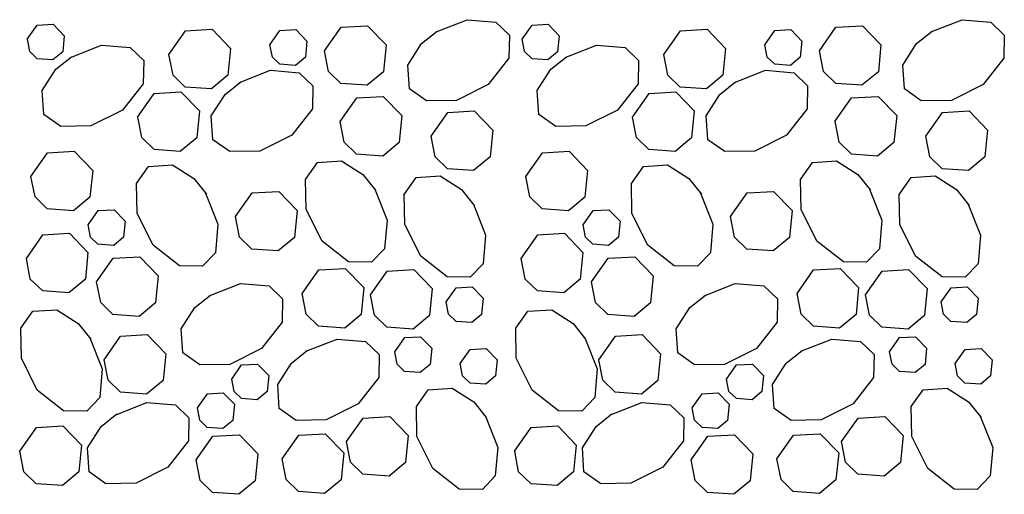
# Model space of a CAD drawing. Extents: x 8.6 to 17.1, y -0.2 to 10.9.
# Drawn here: x 13.3 to 13.9, y 3.5 to 3.8 of the extents above; entities that cross this region are included whole.
import ezdxf

# ---------------------------------------------------------------- set-up
doc = ezdxf.new("R2010")
doc.units = 0
doc.header["$LTSCALE"] = 0.5
doc.header["$MEASUREMENT"] = 0
doc.layers.add('HATCH', color=7, linetype='CONTINUOUS')

msp = doc.modelspace()

# ---------------------------------------------------------------- linework, layer by layer
at = {"layer": 'HATCH', "linetype": 'Continuous'}
for p, q in [((13.28475, 3.77602), (13.2908, 3.78462)), ((13.2908, 3.78462), (13.3005, 3.78517)), ((13.3005, 3.78517), (13.3072, 3.77822)), ((13.47495, 3.78332), (13.49105, 3.78427)), ((13.49105, 3.78427), (13.50225, 3.77267)), ((13.53255, 3.78047), (13.5514, 3.78792)), ((13.5514, 3.78792), (13.56875, 3.78642)), ((13.56875, 3.78642), (13.577, 3.77862)), ((13.58475, 3.77602), (13.5908, 3.78462)), ((13.5908, 3.78462), (13.6005, 3.78517)), ((13.6005, 3.78517), (13.6072, 3.77822)), ((13.77495, 3.78332), (13.79105, 3.78427)), ((13.79105, 3.78427), (13.80225, 3.77267)), ((13.83255, 3.78047), (13.8514, 3.78792)), ((13.8514, 3.78792), (13.86875, 3.78642)), ((13.86875, 3.78642), (13.877, 3.77862)), ((13.3072, 3.77822), (13.30625, 3.76847)), ((13.37065, 3.76682), (13.38075, 3.78117)), ((13.38075, 3.78117), (13.39685, 3.78207)), ((13.39685, 3.78207), (13.408, 3.77047)), ((13.43185, 3.77272), (13.4379, 3.78132)), ((13.4379, 3.78132), (13.44755, 3.78187)), ((13.44755, 3.78187), (13.45425, 3.77492)), ((13.4649, 3.76897), (13.47495, 3.78332)), ((13.5238, 3.77337), (13.5333, 3.78097)), ((13.577, 3.77862), (13.5767, 3.76457)), ((13.6072, 3.77822), (13.60625, 3.76847)), ((13.67065, 3.76682), (13.68075, 3.78117)), ((13.68075, 3.78117), (13.69685, 3.78207)), ((13.69685, 3.78207), (13.708, 3.77047)), ((13.73185, 3.77272), (13.7379, 3.78132)), ((13.7379, 3.78132), (13.74755, 3.78187)), ((13.74755, 3.78187), (13.75425, 3.77492)), ((13.7649, 3.76897), (13.77495, 3.78332)), ((13.8238, 3.77337), (13.8333, 3.78097)), ((13.877, 3.77862), (13.8767, 3.76457)), ((13.28625, 3.76852), (13.2848, 3.77602)), ((13.3109, 3.76497), (13.32975, 3.77247)), ((13.32975, 3.77247), (13.3471, 3.77097)), ((13.4333, 3.76522), (13.43185, 3.77272)), ((13.45425, 3.77492), (13.4533, 3.76517)), ((13.50225, 3.77267), (13.50065, 3.75637)), ((13.51545, 3.76037), (13.5238, 3.77337)), ((13.58625, 3.76852), (13.5848, 3.77602)), ((13.6109, 3.76497), (13.62975, 3.77247)), ((13.62975, 3.77247), (13.6471, 3.77097)), ((13.7333, 3.76522), (13.73185, 3.77272)), ((13.75425, 3.77492), (13.7533, 3.76517)), ((13.80225, 3.77267), (13.80065, 3.75637)), ((13.81545, 3.76037), (13.8238, 3.77337)), ((13.2907, 3.76417), (13.28625, 3.76852)), ((13.30625, 3.76847), (13.30025, 3.76352)), ((13.3471, 3.77097), (13.35535, 3.76312)), ((13.3731, 3.75432), (13.37065, 3.76682)), ((13.408, 3.77047), (13.4064, 3.75422)), ((13.4673, 3.75652), (13.4649, 3.76897)), ((13.5907, 3.76417), (13.58625, 3.76852)), ((13.60625, 3.76847), (13.60025, 3.76352)), ((13.6471, 3.77097), (13.65535, 3.76312)), ((13.6731, 3.75432), (13.67065, 3.76682)), ((13.708, 3.77047), (13.7064, 3.75422)), ((13.7673, 3.75652), (13.7649, 3.76897)), ((13.30025, 3.76352), (13.2907, 3.76417)), ((13.30215, 3.75787), (13.31165, 3.76547)), ((13.35535, 3.76312), (13.35505, 3.74907)), ((13.4378, 3.76087), (13.4333, 3.76522)), ((13.4473, 3.76017), (13.4378, 3.76087)), ((13.4533, 3.76517), (13.4473, 3.76017)), ((13.51645, 3.74587), (13.51545, 3.76037)), ((13.5767, 3.76457), (13.5642, 3.74857)), ((13.60025, 3.76352), (13.5907, 3.76417)), ((13.60215, 3.75787), (13.61165, 3.76547)), ((13.65535, 3.76312), (13.65505, 3.74907)), ((13.7378, 3.76087), (13.7333, 3.76522)), ((13.7473, 3.76017), (13.7378, 3.76087)), ((13.7533, 3.76517), (13.7473, 3.76017)), ((13.81645, 3.74587), (13.81545, 3.76037)), ((13.8767, 3.76457), (13.8642, 3.74857)), ((13.2938, 3.74487), (13.30215, 3.75787)), ((13.38055, 3.74707), (13.3731, 3.75432)), ((13.4064, 3.75422), (13.39645, 3.74592)), ((13.4134, 3.74972), (13.43225, 3.75722)), ((13.43225, 3.75722), (13.4496, 3.75572)), ((13.4496, 3.75572), (13.4578, 3.74787)), ((13.4748, 3.74927), (13.4673, 3.75652)), ((13.50065, 3.75637), (13.4907, 3.74812)), ((13.5938, 3.74487), (13.60215, 3.75787)), ((13.68055, 3.74707), (13.6731, 3.75432)), ((13.7064, 3.75422), (13.69645, 3.74592)), ((13.7134, 3.74972), (13.73225, 3.75722)), ((13.73225, 3.75722), (13.7496, 3.75572)), ((13.7496, 3.75572), (13.7578, 3.74787)), ((13.7748, 3.74927), (13.7673, 3.75652)), ((13.80065, 3.75637), (13.7907, 3.74812)), ((13.35505, 3.74907), (13.34255, 3.73307)), ((13.40465, 3.74262), (13.41415, 3.75022)), ((13.4907, 3.74812), (13.4748, 3.74927)), ((13.5642, 3.74857), (13.5449, 3.73892)), ((13.65505, 3.74907), (13.64255, 3.73307)), ((13.70465, 3.74262), (13.71415, 3.75022)), ((13.7907, 3.74812), (13.7748, 3.74927)), ((13.8642, 3.74857), (13.8449, 3.73892)), ((13.2948, 3.73037), (13.2938, 3.74487)), ((13.35165, 3.72887), (13.36175, 3.74322)), ((13.36175, 3.74322), (13.37785, 3.74412)), ((13.37785, 3.74412), (13.38905, 3.73252)), ((13.39645, 3.74592), (13.38055, 3.74707)), ((13.3963, 3.72962), (13.40465, 3.74262)), ((13.4578, 3.74787), (13.45755, 3.73382)), ((13.5267, 3.73862), (13.51645, 3.74587)), ((13.5948, 3.73037), (13.5938, 3.74487)), ((13.65165, 3.72887), (13.66175, 3.74322)), ((13.66175, 3.74322), (13.67785, 3.74412)), ((13.67785, 3.74412), (13.68905, 3.73252)), ((13.69645, 3.74592), (13.68055, 3.74707)), ((13.6963, 3.72962), (13.70465, 3.74262)), ((13.7578, 3.74787), (13.75755, 3.73382)), ((13.8267, 3.73862), (13.81645, 3.74587)), ((13.47435, 3.72607), (13.48445, 3.74042)), ((13.48445, 3.74042), (13.50055, 3.74132)), ((13.50055, 3.74132), (13.51175, 3.72972)), ((13.5449, 3.73892), (13.5267, 3.73862)), ((13.77435, 3.72607), (13.78445, 3.74042)), ((13.78445, 3.74042), (13.80055, 3.74132)), ((13.80055, 3.74132), (13.81175, 3.72972)), ((13.8449, 3.73892), (13.8267, 3.73862)), ((13.30505, 3.72312), (13.2948, 3.73037)), ((13.34255, 3.73307), (13.32325, 3.72342)), ((13.38905, 3.73252), (13.38745, 3.71627)), ((13.45755, 3.73382), (13.44505, 3.71782)), ((13.5295, 3.71727), (13.5396, 3.73162)), ((13.5396, 3.73162), (13.5557, 3.73252)), ((13.5557, 3.73252), (13.5669, 3.72092)), ((13.60505, 3.72312), (13.5948, 3.73037)), ((13.64255, 3.73307), (13.62325, 3.72342)), ((13.68905, 3.73252), (13.68745, 3.71627)), ((13.75755, 3.73382), (13.74505, 3.71782)), ((13.8295, 3.71727), (13.8396, 3.73162)), ((13.8396, 3.73162), (13.8557, 3.73252)), ((13.8557, 3.73252), (13.8669, 3.72092)), ((13.3541, 3.71642), (13.3517, 3.72887)), ((13.3973, 3.71512), (13.3963, 3.72962)), ((13.4768, 3.71357), (13.4744, 3.72607)), ((13.51175, 3.72972), (13.5101, 3.71347)), ((13.6541, 3.71642), (13.6517, 3.72887)), ((13.6973, 3.71512), (13.6963, 3.72962)), ((13.7768, 3.71357), (13.7744, 3.72607)), ((13.81175, 3.72972), (13.8101, 3.71347)), ((13.32325, 3.72342), (13.30505, 3.72312)), ((13.5669, 3.72092), (13.56525, 3.70467)), ((13.62325, 3.72342), (13.60505, 3.72312)), ((13.8669, 3.72092), (13.86525, 3.70467)), ((13.3616, 3.70912), (13.3541, 3.71642)), ((13.38745, 3.71627), (13.3775, 3.70797)), ((13.40755, 3.70787), (13.3973, 3.71512)), ((13.44505, 3.71782), (13.42575, 3.70817)), ((13.4843, 3.70632), (13.4768, 3.71357)), ((13.5101, 3.71347), (13.5002, 3.70517)), ((13.53195, 3.70477), (13.5295, 3.71727)), ((13.6616, 3.70912), (13.6541, 3.71642)), ((13.68745, 3.71627), (13.6775, 3.70797)), ((13.70755, 3.70787), (13.6973, 3.71512)), ((13.74505, 3.71782), (13.72575, 3.70817)), ((13.7843, 3.70632), (13.7768, 3.71357)), ((13.8101, 3.71347), (13.8002, 3.70517)), ((13.83195, 3.70477), (13.8295, 3.71727)), ((13.287, 3.69287), (13.2971, 3.70722)), ((13.2971, 3.70722), (13.3132, 3.70812)), ((13.3132, 3.70812), (13.3244, 3.69652)), ((13.3775, 3.70797), (13.3616, 3.70912)), ((13.42575, 3.70817), (13.40755, 3.70787)), ((13.587, 3.69287), (13.5971, 3.70722)), ((13.5971, 3.70722), (13.6132, 3.70812)), ((13.6132, 3.70812), (13.6244, 3.69652)), ((13.6775, 3.70797), (13.6616, 3.70912)), ((13.72575, 3.70817), (13.70755, 3.70787)), ((13.4535, 3.69102), (13.46075, 3.70127)), ((13.46075, 3.70127), (13.47525, 3.70227)), ((13.47525, 3.70227), (13.48825, 3.69397)), ((13.5002, 3.70517), (13.4843, 3.70632)), ((13.5394, 3.69752), (13.53195, 3.70477)), ((13.56525, 3.70467), (13.5553, 3.69637)), ((13.7535, 3.69102), (13.76075, 3.70127)), ((13.76075, 3.70127), (13.77525, 3.70227)), ((13.77525, 3.70227), (13.78825, 3.69397)), ((13.8002, 3.70517), (13.7843, 3.70632)), ((13.8394, 3.69752), (13.83195, 3.70477)), ((13.86525, 3.70467), (13.8553, 3.69637)), ((13.3244, 3.69652), (13.32275, 3.68027)), ((13.351, 3.68862), (13.3583, 3.69882)), ((13.3583, 3.69882), (13.3728, 3.69982)), ((13.3728, 3.69982), (13.38575, 3.69152)), ((13.5553, 3.69637), (13.5394, 3.69752)), ((13.6244, 3.69652), (13.62275, 3.68027)), ((13.651, 3.68862), (13.6583, 3.69882)), ((13.6583, 3.69882), (13.6728, 3.69982)), ((13.6728, 3.69982), (13.68575, 3.69152)), ((13.8553, 3.69637), (13.8394, 3.69752)), ((13.28945, 3.68042), (13.287, 3.69287)), ((13.3513, 3.67037), (13.351, 3.68862)), ((13.38575, 3.69152), (13.39335, 3.68197)), ((13.4538, 3.67282), (13.4535, 3.69102)), ((13.48825, 3.69397), (13.49585, 3.68442)), ((13.51325, 3.68187), (13.52055, 3.69212)), ((13.52055, 3.69212), (13.53505, 3.69312)), ((13.53505, 3.69312), (13.54805, 3.68482)), ((13.58945, 3.68042), (13.587, 3.69287)), ((13.6513, 3.67037), (13.651, 3.68862)), ((13.68575, 3.69152), (13.69335, 3.68197)), ((13.7538, 3.67282), (13.7535, 3.69102)), ((13.78825, 3.69397), (13.79585, 3.68442)), ((13.81325, 3.68187), (13.82055, 3.69212)), ((13.82055, 3.69212), (13.83505, 3.69312)), ((13.83505, 3.69312), (13.84805, 3.68482)), ((13.39285, 3.68272), (13.40035, 3.66387)), ((13.411, 3.66847), (13.42105, 3.68282)), ((13.42105, 3.68282), (13.43715, 3.68372)), ((13.43715, 3.68372), (13.44835, 3.67212)), ((13.49535, 3.68517), (13.50285, 3.66632)), ((13.54805, 3.68482), (13.5556, 3.67527)), ((13.69285, 3.68272), (13.70035, 3.66387)), ((13.711, 3.66847), (13.72105, 3.68282)), ((13.72105, 3.68282), (13.73715, 3.68372)), ((13.73715, 3.68372), (13.74835, 3.67212)), ((13.79535, 3.68517), (13.80285, 3.66632)), ((13.84805, 3.68482), (13.8556, 3.67527)), ((13.2969, 3.67312), (13.28945, 3.68042)), ((13.32275, 3.68027), (13.3128, 3.67202)), ((13.5136, 3.66367), (13.51325, 3.68187)), ((13.5969, 3.67312), (13.58945, 3.68042)), ((13.62275, 3.68027), (13.6128, 3.67202)), ((13.8136, 3.66367), (13.81325, 3.68187)), ((13.3128, 3.67202), (13.2969, 3.67312)), ((13.32165, 3.66347), (13.3277, 3.67207)), ((13.3277, 3.67207), (13.33735, 3.67262)), ((13.33735, 3.67262), (13.3441, 3.66567)), ((13.44835, 3.67212), (13.44675, 3.65587)), ((13.46345, 3.65352), (13.4538, 3.67282)), ((13.55515, 3.67602), (13.5626, 3.65717)), ((13.6128, 3.67202), (13.5969, 3.67312)), ((13.62165, 3.66347), (13.6277, 3.67207)), ((13.6277, 3.67207), (13.63735, 3.67262)), ((13.63735, 3.67262), (13.6441, 3.66567)), ((13.74835, 3.67212), (13.74675, 3.65587)), ((13.76345, 3.65352), (13.7538, 3.67282)), ((13.85515, 3.67602), (13.8626, 3.65717)), ((13.3441, 3.66567), (13.3431, 3.65592)), ((13.361, 3.65107), (13.3513, 3.67037)), ((13.4134, 3.65602), (13.411, 3.66847)), ((13.50285, 3.66632), (13.50135, 3.64897)), ((13.6441, 3.66567), (13.6431, 3.65592)), ((13.661, 3.65107), (13.6513, 3.67037)), ((13.7134, 3.65602), (13.711, 3.66847)), ((13.80285, 3.66632), (13.80135, 3.64897)), ((13.3231, 3.65602), (13.32165, 3.66347)), ((13.40035, 3.66387), (13.39885, 3.64657)), ((13.52325, 3.64437), (13.5136, 3.66367)), ((13.6231, 3.65602), (13.62165, 3.66347)), ((13.70035, 3.66387), (13.69885, 3.64657)), ((13.82325, 3.64437), (13.8136, 3.66367)), ((13.2842, 3.64307), (13.29425, 3.65742)), ((13.29425, 3.65742), (13.31035, 3.65832)), ((13.31035, 3.65832), (13.32155, 3.64672)), ((13.3276, 3.65167), (13.3231, 3.65602)), ((13.3431, 3.65592), (13.33715, 3.65097)), ((13.4209, 3.64872), (13.4134, 3.65602)), ((13.44675, 3.65587), (13.4368, 3.64762)), ((13.47945, 3.64102), (13.46345, 3.65352)), ((13.5626, 3.65717), (13.5611, 3.63982)), ((13.5842, 3.64307), (13.59425, 3.65742)), ((13.59425, 3.65742), (13.61035, 3.65832)), ((13.61035, 3.65832), (13.62155, 3.64672)), ((13.6276, 3.65167), (13.6231, 3.65602)), ((13.6431, 3.65592), (13.63715, 3.65097)), ((13.7209, 3.64872), (13.7134, 3.65602)), ((13.74675, 3.65587), (13.7368, 3.64762)), ((13.77945, 3.64102), (13.76345, 3.65352)), ((13.8626, 3.65717), (13.8611, 3.63982)), ((13.33715, 3.65097), (13.3276, 3.65167)), ((13.37695, 3.63857), (13.361, 3.65107)), ((13.4368, 3.64762), (13.4209, 3.64872)), ((13.50135, 3.64897), (13.4935, 3.64077)), ((13.63715, 3.65097), (13.6276, 3.65167)), ((13.67695, 3.63857), (13.661, 3.65107)), ((13.7368, 3.64762), (13.7209, 3.64872)), ((13.80135, 3.64897), (13.7935, 3.64077)), ((13.2866, 3.63057), (13.2842, 3.64307)), ((13.32155, 3.64672), (13.31995, 3.63047)), ((13.3268, 3.62882), (13.3369, 3.64317)), ((13.3369, 3.64317), (13.353, 3.64407)), ((13.353, 3.64407), (13.36415, 3.63247)), ((13.39885, 3.64657), (13.391, 3.63832)), ((13.4935, 3.64077), (13.47945, 3.64102)), ((13.53925, 3.63187), (13.52325, 3.64437)), ((13.5866, 3.63057), (13.5842, 3.64307)), ((13.62155, 3.64672), (13.61995, 3.63047)), ((13.6268, 3.62882), (13.6369, 3.64317)), ((13.6369, 3.64317), (13.653, 3.64407)), ((13.653, 3.64407), (13.66415, 3.63247)), ((13.69885, 3.64657), (13.691, 3.63832)), ((13.7935, 3.64077), (13.77945, 3.64102)), ((13.83925, 3.63187), (13.82325, 3.64437)), ((13.391, 3.63832), (13.37695, 3.63857)), ((13.45135, 3.62172), (13.4614, 3.63607)), ((13.4614, 3.63607), (13.4775, 3.63697)), ((13.4775, 3.63697), (13.4887, 3.62537)), ((13.4928, 3.62107), (13.5029, 3.63542)), ((13.5029, 3.63542), (13.519, 3.63637)), ((13.519, 3.63637), (13.5302, 3.62477)), ((13.5611, 3.63982), (13.5533, 3.63162)), ((13.691, 3.63832), (13.67695, 3.63857)), ((13.75135, 3.62172), (13.7614, 3.63607)), ((13.7614, 3.63607), (13.7775, 3.63697)), ((13.7775, 3.63697), (13.7887, 3.62537)), ((13.7928, 3.62107), (13.8029, 3.63542)), ((13.8029, 3.63542), (13.819, 3.63637)), ((13.819, 3.63637), (13.8302, 3.62477)), ((13.8611, 3.63982), (13.8533, 3.63162)), ((13.2941, 3.62332), (13.2866, 3.63057)), ((13.31995, 3.63047), (13.31, 3.62217)), ((13.36415, 3.63247), (13.36255, 3.61622)), ((13.5533, 3.63162), (13.53925, 3.63187)), ((13.5941, 3.62332), (13.5866, 3.63057)), ((13.61995, 3.63047), (13.61, 3.62217)), ((13.66415, 3.63247), (13.66255, 3.61622)), ((13.8533, 3.63162), (13.83925, 3.63187)), ((13.31, 3.62217), (13.2941, 3.62332)), ((13.32925, 3.61632), (13.3268, 3.62882)), ((13.3951, 3.62042), (13.41395, 3.62787)), ((13.41395, 3.62787), (13.4313, 3.62637)), ((13.4313, 3.62637), (13.4395, 3.61852)), ((13.4887, 3.62537), (13.4871, 3.60912)), ((13.5302, 3.62477), (13.5286, 3.60847)), ((13.5387, 3.61667), (13.54475, 3.62527)), ((13.54475, 3.62527), (13.5544, 3.62582)), ((13.5544, 3.62582), (13.56115, 3.61887)), ((13.61, 3.62217), (13.5941, 3.62332)), ((13.62925, 3.61632), (13.6268, 3.62882)), ((13.6951, 3.62042), (13.71395, 3.62787)), ((13.71395, 3.62787), (13.7313, 3.62637)), ((13.7313, 3.62637), (13.7395, 3.61852)), ((13.7887, 3.62537), (13.7871, 3.60912)), ((13.8302, 3.62477), (13.8286, 3.60847)), ((13.8387, 3.61667), (13.84475, 3.62527)), ((13.84475, 3.62527), (13.8544, 3.62582)), ((13.8544, 3.62582), (13.86115, 3.61887)), ((13.38635, 3.61327), (13.39585, 3.62087)), ((13.4395, 3.61852), (13.43925, 3.60447)), ((13.4538, 3.60922), (13.45135, 3.62172)), ((13.49525, 3.60862), (13.49285, 3.62107)), ((13.56115, 3.61887), (13.56015, 3.60912)), ((13.68635, 3.61327), (13.69585, 3.62087)), ((13.7395, 3.61852), (13.73925, 3.60447)), ((13.7538, 3.60922), (13.75135, 3.62172)), ((13.79525, 3.60862), (13.79285, 3.62107)), ((13.86115, 3.61887), (13.86015, 3.60912)), ((13.28085, 3.60077), (13.2881, 3.61102)), ((13.2881, 3.61102), (13.30265, 3.61197)), ((13.30265, 3.61197), (13.3156, 3.60367)), ((13.3367, 3.60907), (13.32925, 3.61632)), ((13.36255, 3.61622), (13.3526, 3.60792)), ((13.378, 3.60032), (13.38635, 3.61327)), ((13.54015, 3.60917), (13.5387, 3.61667)), ((13.58085, 3.60077), (13.5881, 3.61102)), ((13.5881, 3.61102), (13.60265, 3.61197)), ((13.60265, 3.61197), (13.6156, 3.60367)), ((13.6367, 3.60907), (13.62925, 3.61632)), ((13.66255, 3.61622), (13.6526, 3.60792)), ((13.678, 3.60032), (13.68635, 3.61327)), ((13.84015, 3.60917), (13.8387, 3.61667)), ((13.3526, 3.60792), (13.3367, 3.60907)), ((13.46125, 3.60197), (13.4538, 3.60922)), ((13.4871, 3.60912), (13.47715, 3.60082)), ((13.50275, 3.60137), (13.49525, 3.60862)), ((13.5286, 3.60847), (13.51865, 3.60022)), ((13.54465, 3.60482), (13.54015, 3.60917)), ((13.56015, 3.60912), (13.5542, 3.60412)), ((13.6526, 3.60792), (13.6367, 3.60907)), ((13.76125, 3.60197), (13.7538, 3.60922)), ((13.7871, 3.60912), (13.77715, 3.60082)), ((13.80275, 3.60137), (13.79525, 3.60862)), ((13.8286, 3.60847), (13.81865, 3.60022)), ((13.84465, 3.60482), (13.84015, 3.60917)), ((13.86015, 3.60912), (13.8542, 3.60412)), ((13.28115, 3.58252), (13.28085, 3.60077)), ((13.3156, 3.60367), (13.3232, 3.59412)), ((13.379, 3.58582), (13.378, 3.60032)), ((13.43925, 3.60447), (13.42675, 3.58852)), ((13.47715, 3.60082), (13.46125, 3.60197)), ((13.51865, 3.60022), (13.50275, 3.60137)), ((13.5542, 3.60412), (13.54465, 3.60482)), ((13.58115, 3.58252), (13.58085, 3.60077)), ((13.6156, 3.60367), (13.6232, 3.59412)), ((13.679, 3.58582), (13.678, 3.60032)), ((13.73925, 3.60447), (13.72675, 3.58852)), ((13.77715, 3.60082), (13.76125, 3.60197)), ((13.81865, 3.60022), (13.80275, 3.60137)), ((13.8542, 3.60412), (13.84465, 3.60482)), ((13.3227, 3.59492), (13.3302, 3.57602)), ((13.3313, 3.58162), (13.34135, 3.59597)), ((13.34135, 3.59597), (13.35745, 3.59687)), ((13.35745, 3.59687), (13.36865, 3.58527)), ((13.4536, 3.58672), (13.4725, 3.59417)), ((13.4725, 3.59417), (13.4898, 3.59267)), ((13.5075, 3.58642), (13.51355, 3.59502)), ((13.51355, 3.59502), (13.5232, 3.59557)), ((13.5232, 3.59557), (13.5299, 3.58862)), ((13.6227, 3.59492), (13.6302, 3.57602)), ((13.6313, 3.58162), (13.64135, 3.59597)), ((13.64135, 3.59597), (13.65745, 3.59687)), ((13.65745, 3.59687), (13.66865, 3.58527)), ((13.7536, 3.58672), (13.7725, 3.59417)), ((13.7725, 3.59417), (13.7898, 3.59267)), ((13.8075, 3.58642), (13.81355, 3.59502)), ((13.81355, 3.59502), (13.8232, 3.59557)), ((13.8232, 3.59557), (13.8299, 3.58862)), ((13.42675, 3.58852), (13.40745, 3.57882)), ((13.44485, 3.57957), (13.4544, 3.58717)), ((13.4898, 3.59267), (13.49805, 3.58482)), ((13.5299, 3.58862), (13.52895, 3.57882)), ((13.5472, 3.57932), (13.55325, 3.58792)), ((13.55325, 3.58792), (13.5629, 3.58847)), ((13.5629, 3.58847), (13.56965, 3.58152)), ((13.72675, 3.58852), (13.70745, 3.57882)), ((13.74485, 3.57957), (13.7544, 3.58717)), ((13.7898, 3.59267), (13.79805, 3.58482)), ((13.8299, 3.58862), (13.82895, 3.57882)), ((13.8472, 3.57932), (13.85325, 3.58792)), ((13.85325, 3.58792), (13.8629, 3.58847)), ((13.8629, 3.58847), (13.86965, 3.58152)), ((13.2908, 3.56322), (13.28115, 3.58252)), ((13.3337, 3.56917), (13.3313, 3.58162)), ((13.36865, 3.58527), (13.36705, 3.56902)), ((13.38925, 3.57852), (13.379, 3.58582)), ((13.49805, 3.58482), (13.4978, 3.57077)), ((13.50895, 3.57892), (13.5075, 3.58642)), ((13.56965, 3.58152), (13.56865, 3.57177)), ((13.5908, 3.56322), (13.58115, 3.58252)), ((13.6337, 3.56917), (13.6313, 3.58162)), ((13.66865, 3.58527), (13.66705, 3.56902)), ((13.68925, 3.57852), (13.679, 3.58582)), ((13.79805, 3.58482), (13.7978, 3.57077)), ((13.80895, 3.57892), (13.8075, 3.58642)), ((13.86965, 3.58152), (13.86865, 3.57177)), ((13.3302, 3.57602), (13.3287, 3.55872)), ((13.40745, 3.57882), (13.38925, 3.57852)), ((13.40865, 3.56987), (13.4147, 3.57847)), ((13.4147, 3.57847), (13.4244, 3.57902)), ((13.4244, 3.57902), (13.4311, 3.57207)), ((13.43655, 3.56662), (13.44485, 3.57957)), ((13.51345, 3.57457), (13.50895, 3.57892)), ((13.52895, 3.57882), (13.523, 3.57387)), ((13.54865, 3.57182), (13.5472, 3.57932)), ((13.6302, 3.57602), (13.6287, 3.55872)), ((13.70745, 3.57882), (13.68925, 3.57852)), ((13.70865, 3.56987), (13.7147, 3.57847)), ((13.7147, 3.57847), (13.7244, 3.57902)), ((13.7244, 3.57902), (13.7311, 3.57207)), ((13.73655, 3.56662), (13.74485, 3.57957)), ((13.81345, 3.57457), (13.80895, 3.57892)), ((13.82895, 3.57882), (13.823, 3.57387)), ((13.84865, 3.57182), (13.8472, 3.57932)), ((13.3412, 3.56192), (13.3337, 3.56917)), ((13.4101, 3.56237), (13.40865, 3.56987)), ((13.4311, 3.57207), (13.4301, 3.56227)), ((13.4978, 3.57077), (13.4853, 3.55482)), ((13.523, 3.57387), (13.51345, 3.57457)), ((13.55315, 3.56747), (13.54865, 3.57182)), ((13.56865, 3.57177), (13.5627, 3.56677)), ((13.6412, 3.56192), (13.6337, 3.56917)), ((13.7101, 3.56237), (13.70865, 3.56987)), ((13.7311, 3.57207), (13.7301, 3.56227)), ((13.7978, 3.57077), (13.7853, 3.55482)), ((13.823, 3.57387), (13.81345, 3.57457)), ((13.85315, 3.56747), (13.84865, 3.57182)), ((13.86865, 3.57177), (13.8627, 3.56677)), ((13.3068, 3.55072), (13.2908, 3.56322)), ((13.36705, 3.56902), (13.3571, 3.56077)), ((13.4375, 3.55212), (13.43655, 3.56662)), ((13.5206, 3.55317), (13.52785, 3.56342)), ((13.52785, 3.56342), (13.54235, 3.56437)), ((13.54235, 3.56437), (13.55535, 3.55607)), ((13.5627, 3.56677), (13.55315, 3.56747)), ((13.6068, 3.55072), (13.5908, 3.56322)), ((13.66705, 3.56902), (13.6571, 3.56077)), ((13.7375, 3.55212), (13.73655, 3.56662)), ((13.8206, 3.55317), (13.82785, 3.56342)), ((13.82785, 3.56342), (13.84235, 3.56437)), ((13.84235, 3.56437), (13.85535, 3.55607)), ((13.8627, 3.56677), (13.85315, 3.56747)), ((13.3287, 3.55872), (13.32085, 3.55047)), ((13.3571, 3.56077), (13.3412, 3.56192)), ((13.38785, 3.55237), (13.3939, 3.56097)), ((13.3939, 3.56097), (13.40355, 3.56152)), ((13.40355, 3.56152), (13.4103, 3.55457)), ((13.4146, 3.55802), (13.4101, 3.56237)), ((13.42415, 3.55732), (13.4146, 3.55802)), ((13.4301, 3.56227), (13.42415, 3.55732)), ((13.6287, 3.55872), (13.62085, 3.55047)), ((13.6571, 3.56077), (13.6412, 3.56192)), ((13.68785, 3.55237), (13.6939, 3.56097)), ((13.6939, 3.56097), (13.70355, 3.56152)), ((13.70355, 3.56152), (13.7103, 3.55457)), ((13.7146, 3.55802), (13.7101, 3.56237)), ((13.72415, 3.55732), (13.7146, 3.55802)), ((13.7301, 3.56227), (13.72415, 3.55732)), ((13.33835, 3.54827), (13.3572, 3.55572)), ((13.3572, 3.55572), (13.3745, 3.55422)), ((13.3745, 3.55422), (13.38275, 3.54642)), ((13.3893, 3.54487), (13.38785, 3.55237)), ((13.4103, 3.55457), (13.4093, 3.54482)), ((13.44775, 3.54482), (13.4375, 3.55212)), ((13.4853, 3.55482), (13.46595, 3.54517)), ((13.5209, 3.53497), (13.5206, 3.55317)), ((13.55535, 3.55607), (13.56295, 3.54657)), ((13.63835, 3.54827), (13.6572, 3.55572)), ((13.6572, 3.55572), (13.6745, 3.55422)), ((13.6745, 3.55422), (13.68275, 3.54642)), ((13.6893, 3.54487), (13.68785, 3.55237)), ((13.7103, 3.55457), (13.7093, 3.54482)), ((13.74775, 3.54482), (13.7375, 3.55212)), ((13.7853, 3.55482), (13.76595, 3.54517)), ((13.8209, 3.53497), (13.8206, 3.55317)), ((13.85535, 3.55607), (13.86295, 3.54657)), ((13.32085, 3.55047), (13.3068, 3.55072)), ((13.32955, 3.54117), (13.3391, 3.54877)), ((13.38275, 3.54642), (13.3825, 3.53237)), ((13.4783, 3.53192), (13.4884, 3.54627)), ((13.4884, 3.54627), (13.5045, 3.54722)), ((13.5045, 3.54722), (13.5157, 3.53562)), ((13.56245, 3.54732), (13.56995, 3.52842)), ((13.62085, 3.55047), (13.6068, 3.55072)), ((13.62955, 3.54117), (13.6391, 3.54877)), ((13.68275, 3.54642), (13.6825, 3.53237)), ((13.7783, 3.53192), (13.7884, 3.54627)), ((13.7884, 3.54627), (13.8045, 3.54722)), ((13.8045, 3.54722), (13.8157, 3.53562)), ((13.86245, 3.54732), (13.86995, 3.52842)), ((13.28015, 3.52617), (13.29025, 3.54052)), ((13.29025, 3.54052), (13.30635, 3.54142)), ((13.30635, 3.54142), (13.31755, 3.52982)), ((13.32125, 3.52817), (13.32955, 3.54117)), ((13.3938, 3.54052), (13.3893, 3.54487)), ((13.40335, 3.53982), (13.3938, 3.54052)), ((13.4093, 3.54482), (13.40335, 3.53982)), ((13.46595, 3.54517), (13.44775, 3.54482)), ((13.58015, 3.52617), (13.59025, 3.54052)), ((13.59025, 3.54052), (13.60635, 3.54142)), ((13.60635, 3.54142), (13.61755, 3.52982)), ((13.62125, 3.52817), (13.62955, 3.54117)), ((13.6938, 3.54052), (13.6893, 3.54487)), ((13.70335, 3.53982), (13.6938, 3.54052)), ((13.7093, 3.54482), (13.70335, 3.53982)), ((13.76595, 3.54517), (13.74775, 3.54482)), ((13.3872, 3.52082), (13.39725, 3.53517)), ((13.39725, 3.53517), (13.41335, 3.53612)), ((13.41335, 3.53612), (13.42455, 3.52447)), ((13.4392, 3.52142), (13.4493, 3.53577)), ((13.4493, 3.53577), (13.4654, 3.53667)), ((13.4654, 3.53667), (13.4766, 3.52507)), ((13.5157, 3.53562), (13.5141, 3.51932)), ((13.53055, 3.51562), (13.5209, 3.53497)), ((13.6872, 3.52082), (13.69725, 3.53517)), ((13.69725, 3.53517), (13.71335, 3.53612)), ((13.71335, 3.53612), (13.72455, 3.52447)), ((13.7392, 3.52142), (13.7493, 3.53577)), ((13.7493, 3.53577), (13.7654, 3.53667)), ((13.7654, 3.53667), (13.7766, 3.52507)), ((13.8157, 3.53562), (13.8141, 3.51932)), ((13.83055, 3.51562), (13.8209, 3.53497)), ((13.31755, 3.52982), (13.31595, 3.51357)), ((13.3222, 3.51367), (13.32125, 3.52817)), ((13.3825, 3.53237), (13.37, 3.51637)), ((13.48075, 3.51947), (13.47835, 3.53192)), ((13.56995, 3.52842), (13.56845, 3.51112)), ((13.61755, 3.52982), (13.61595, 3.51357)), ((13.6222, 3.51367), (13.62125, 3.52817)), ((13.6825, 3.53237), (13.67, 3.51637)), ((13.78075, 3.51947), (13.77835, 3.53192)), ((13.86995, 3.52842), (13.86845, 3.51112)), ((13.2826, 3.51367), (13.2802, 3.52617)), ((13.42455, 3.52447), (13.42295, 3.50822)), ((13.44165, 3.50897), (13.4392, 3.52142)), ((13.4766, 3.52507), (13.47495, 3.50882)), ((13.5826, 3.51367), (13.5802, 3.52617)), ((13.72455, 3.52447), (13.72295, 3.50822)), ((13.74165, 3.50897), (13.7392, 3.52142)), ((13.7766, 3.52507), (13.77495, 3.50882)), ((13.37, 3.51637), (13.3507, 3.50672)), ((13.3896, 3.50837), (13.3872, 3.52082)), ((13.48825, 3.51222), (13.48075, 3.51947)), ((13.5141, 3.51932), (13.50415, 3.51107)), ((13.54655, 3.50312), (13.53055, 3.51562)), ((13.67, 3.51637), (13.6507, 3.50672)), ((13.6896, 3.50837), (13.6872, 3.52082)), ((13.78825, 3.51222), (13.78075, 3.51947)), ((13.8141, 3.51932), (13.80415, 3.51107)), ((13.84655, 3.50312), (13.83055, 3.51562)), ((13.2901, 3.50642), (13.2826, 3.51367)), ((13.31595, 3.51357), (13.306, 3.50527)), ((13.33245, 3.50642), (13.3222, 3.51367)), ((13.50415, 3.51107), (13.48825, 3.51222)), ((13.56845, 3.51112), (13.5606, 3.50287)), ((13.5901, 3.50642), (13.5826, 3.51367)), ((13.61595, 3.51357), (13.606, 3.50527)), ((13.63245, 3.50642), (13.6222, 3.51367)), ((13.80415, 3.51107), (13.78825, 3.51222)), ((13.86845, 3.51112), (13.8606, 3.50287)), ((13.306, 3.50527), (13.2901, 3.50642)), ((13.3507, 3.50672), (13.33245, 3.50642)), ((13.3971, 3.50112), (13.3896, 3.50837)), ((13.42295, 3.50822), (13.413, 3.49997)), ((13.4491, 3.50172), (13.44165, 3.50897)), ((13.47495, 3.50882), (13.465, 3.50052)), ((13.606, 3.50527), (13.5901, 3.50642)), ((13.6507, 3.50672), (13.63245, 3.50642)), ((13.6971, 3.50112), (13.6896, 3.50837)), ((13.72295, 3.50822), (13.713, 3.49997)), ((13.7491, 3.50172), (13.74165, 3.50897)), ((13.77495, 3.50882), (13.765, 3.50052)), ((13.413, 3.49997), (13.3971, 3.50112)), ((13.465, 3.50052), (13.4491, 3.50172)), ((13.5606, 3.50287), (13.54655, 3.50312)), ((13.713, 3.49997), (13.6971, 3.50112)), ((13.765, 3.50052), (13.7491, 3.50172)), ((13.8606, 3.50287), (13.84655, 3.50312))]:
    msp.add_line(p, q, dxfattribs=at)

doc.saveas('drawing.dxf')
